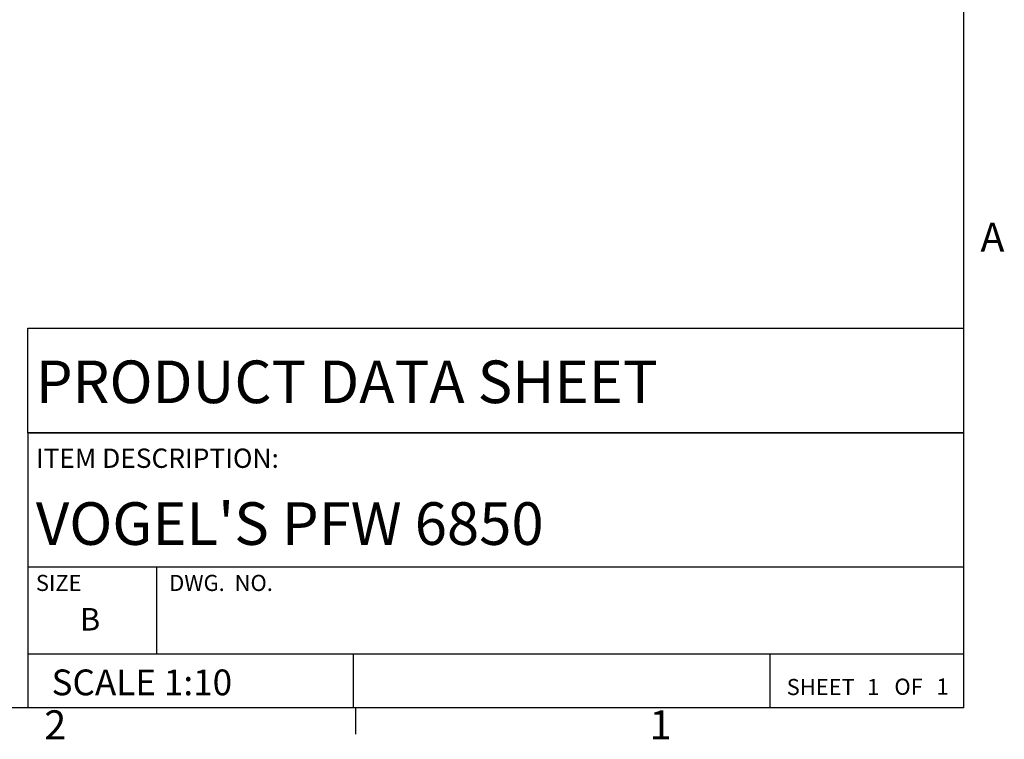
# Model space of a CAD drawing. Extents: x 0 to 132, y 0 to 86.
# Drawn here: x 107 to 132, y 2 to 21 of the extents above; entities that cross this region are included whole.
import ezdxf

# ---------------------------------------------------------------- set-up
doc = ezdxf.new("R2010")
doc.units = 0
doc.header["$LTSCALE"] = 8
doc.header["$MEASUREMENT"] = 0
doc.layers.add('SLD-0', color=179, linetype='CONTINUOUS')
doc.styles.add('SLDTEXTSTYLE0', font='TXT', dxfattribs={"width": 0.75})
doc.styles.add('SLDTEXTSTYLE1', font='TXT', dxfattribs={"width": 0.694444})

msp = doc.modelspace()

# ---------------------------------------------------------------- linework, layer by layer
at = {"layer": 'SLD-0', "color": 179, "linetype": 'CONTINUOUS'}
for p, q in [((131.010013, 3.136585), (131.010013, 85.136585)), ((106.770721, 10.252409), (106.770721, 3.136585)), ((131.010013, 10.252409), (106.770721, 10.252409)), ((106.770721, 6.788258), (131.010013, 6.788258)), ((110.106782, 4.53701), (110.108812, 6.788258)), ((106.770721, 4.53701), (131.010013, 4.53701)), ((115.193956, 4.53701), (115.193956, 3.136585)), ((125.979126, 4.53701), (125.979126, 3.136585)), ((131.010013, 3.136585), (5.010013, 3.136585)), ((115.258013, 3.136585), (115.258013, 2.458192))]:
    msp.add_line(p, q, dxfattribs=at)
at = {"layer": 'SLD-0'}
for p, q in [((106.770721, 10.252409), (106.770721, 12.969116)), ((106.770721, 12.969116), (131.010013, 12.969116)), ((131.010013, 10.252409), (131.010013, 12.969116)), ((106.770721, 10.252409), (131.010013, 10.252409))]:
    msp.add_line(p, q, dxfattribs=at)

# ---------------------------------------------------------------- texts
at = {"layer": 'SLD-0', "color": 179, "attachment_point": 1}
for s, insert, char_height, style in [('A', (131.436133, 15.691585), 0.75, 'SLDTEXTSTYLE0'), ('ITEM DESCRIPTION:', (106.977515, 9.849348), 0.5, 'SLDTEXTSTYLE0'), ('SIZE', (106.977515, 6.580149), 0.4166667, 'SLDTEXTSTYLE0'), ('DWG.  NO.', (110.429587, 6.580149), 0.4166667, 'SLDTEXTSTYLE1'), ('B', (108.120312, 5.723354), 0.583333, 'SLDTEXTSTYLE0'), ('SCALE 1:10', (107.383883, 4.130988), 0.6666667, 'SLDTEXTSTYLE0'), ('SHEET', (126.418976, 3.88626), 0.4166667, 'SLDTEXTSTYLE0'), ('1', (128.503325, 3.887636), 0.416667, 'SLDTEXTSTYLE0'), ('OF', (129.20726, 3.893654), 0.4166667, 'SLDTEXTSTYLE0'), ('1', (130.297555, 3.899672), 0.416667, 'SLDTEXTSTYLE0'), ('2', (107.196304, 3.074739), 0.75, 'SLDTEXTSTYLE0'), ('1', (122.870215, 3.074739), 0.75, 'SLDTEXTSTYLE0')]:
    msp.add_mtext(s, dxfattribs=dict(at, insert=insert, char_height=char_height, style=style))
at = {"layer": 'SLD-0', "char_height": 1.1023622, "attachment_point": 1, "style": 'SLDTEXTSTYLE0'}
for s, insert in [('PRODUCT DATA SHEET', (106.977515, 12.127779)), ("VOGEL'S PFW 6850", (106.977515, 8.458866))]:
    msp.add_mtext(s, dxfattribs=dict(at, insert=insert))

doc.saveas('drawing.dxf')
